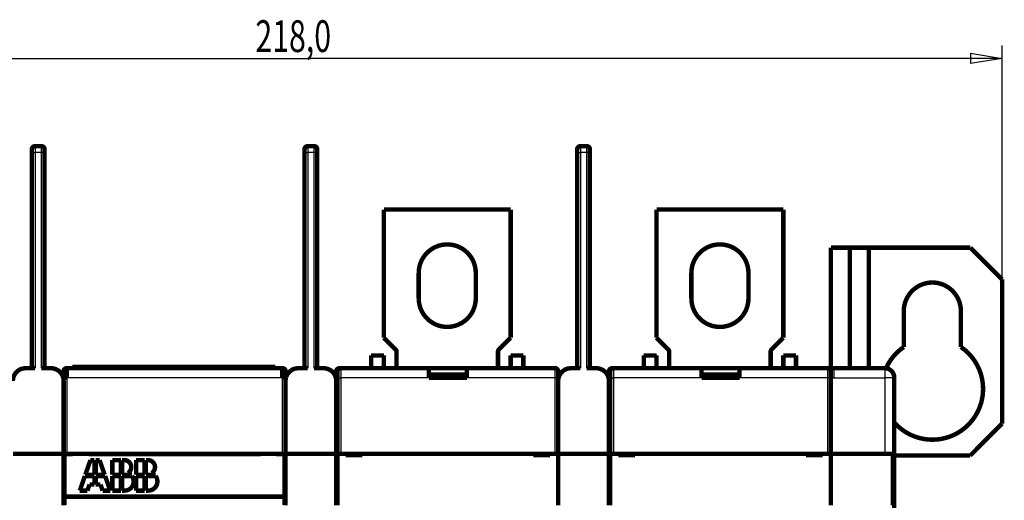
# Model space of a CAD drawing. Extents: x 18 to 822, y 16 to 569.
# Drawn here: x 570 to 725, y 233 to 309 of the extents above; entities that cross this region are included whole.
import ezdxf

# ---------------------------------------------------------------- set-up
doc = ezdxf.new("R2010")
doc.units = 0
doc.layers.get('0').update_dxf_attribs({"linetype": 'CONTINUOUS'})
doc.layers.add('2', color=7, linetype='CONTINUOUS')
doc.styles.get("Standard").update_dxf_attribs({"font": 'monotxt.shx'})
doc.dimstyles.new('DSTYLE1', dxfattribs={"dimtxt": 5, "dimasz": 5, "dimexe": 2, "dimexo": 0, "dimgap": 1, "dimtad": 1, "dimrnd": 0.1, "dimzin": 3, "dimcen": 0.09, "dimazin": 3, "dimtp": 1, "dimtm": 1, "dimtfac": 1, "dimtofl": 0, "dimtmove": 0, "dimatfit": 3})

# ---------------------------------------------------------------- blocks, each defined once
blk = doc.blocks.new('_AH1')
at = {"color": 0, "linetype": 'CONTINUOUS'}
for p, q in [((-1, 0.166667), (0, 0)), ((-1, 0.166667), (-1, -0.166667)), ((0, 0), (-1, -0.166667)), ((0, 0), (-1, 0))]:
    blk.add_line(p, q, dxfattribs=at)
blk = doc.blocks.new('*D7123')
at = {"layer": '2', "color": 1, "linetype": 'CONTINUOUS'}
for p, q in [((506.81448, 267.79119), (506.81448, 304.62976)), ((724.81761, 267.79809), (724.81761, 304.62976)), ((506.81448, 302.62976), (615.81605, 302.62976)), ((724.81761, 302.62976), (615.81605, 302.62976))]:
    blk.add_line(p, q, dxfattribs=at)
at = {"layer": '2', "color": 1, "xscale": 5, "yscale": 5, "zscale": 5}
for p, rotation in [((506.81448, 302.62976), 180), ((724.81761, 302.62976), 2.2e-08)]:
    blk.add_blockref('_AH1', p, dxfattribs=dict(at, rotation=rotation))
at = {"layer": '2', "color": 1, "linetype": 'CONTINUOUS', "width": 0.7}
blk.add_text('218,0', height=5, rotation=0, dxfattribs=at).set_placement((607.06605, 303.63076))

msp = doc.modelspace()

# ---------------------------------------------------------------- linework, layer by layer
at = {"layer": '2', "color": 3, "linetype": 'CONTINUOUS'}
for p, q in [((571.8176, 287.79119), (572.3176, 287.79119)), ((572.3176, 288.7912), (572.3176, 287.79119)), ((573.3176, 287.79119), (572.3176, 287.79119)), ((572.3176, 287.79119), (572.3176, 253.79118)), ((573.3176, 287.79119), (573.3176, 288.7912)), ((573.3176, 253.79118), (573.3176, 287.79119)), ((573.8176, 287.79119), (573.3176, 287.79119)), ((614.81758, 287.79119), (615.31758, 287.79119)), ((615.31758, 288.7912), (615.31758, 287.79119)), ((616.31758, 287.79119), (615.31758, 287.79119)), ((615.31758, 287.79119), (615.31758, 253.79118)), ((616.31758, 287.79119), (616.31758, 288.7912)), ((616.31758, 253.79118), (616.31758, 287.79119)), ((616.81758, 287.79119), (616.31758, 287.79119)), ((657.81761, 287.79119), (658.31761, 287.79119)), ((658.31761, 288.7912), (658.31761, 287.79119)), ((659.31762, 287.79119), (658.31761, 287.79119)), ((658.31761, 287.79119), (658.31761, 253.79118)), ((659.31762, 287.79119), (659.31762, 288.7912)), ((659.31762, 253.79118), (659.31762, 287.79119)), ((659.81762, 287.79119), (659.31762, 287.79119)), ((576.31474, 253.10685), (576.31475, 253.12868)), ((612.31472, 253.12868), (612.31474, 253.1073)), ((619.31474, 253.10685), (619.31473, 253.12868)), ((620.51763, 253.80172), (620.51763, 252.30172)), ((654.31761, 252.30172), (654.31761, 253.80172)), ((655.31475, 253.12868), (655.31474, 253.1073)), ((662.31474, 253.10685), (662.31471, 253.12868)), ((663.51761, 253.80172), (663.51761, 252.30172)), ((697.31764, 252.30172), (697.31764, 253.80172)), ((706.31512, 253.80238), (706.31515, 252.30235)), ((611.3145, 252.30172), (577.31448, 252.30172)), ((577.31448, 252.30172), (577.31448, 240.30169)), ((611.3145, 240.30169), (611.3145, 252.30172)), ((620.01763, 252.30172), (620.51763, 252.30172)), ((620.51763, 252.30172), (620.51763, 240.30169)), ((634.41761, 252.3017), (620.51763, 252.30172)), ((654.31761, 252.30172), (640.4176, 252.30172)), ((654.81761, 252.30172), (654.31761, 252.30172)), ((654.31761, 240.30169), (654.31761, 252.30172)), ((654.82375, 252.29946), (654.82068, 252.29946)), ((663.01761, 252.30172), (663.51761, 252.30172)), ((663.51761, 252.30172), (663.51761, 240.30169)), ((677.41762, 252.30172), (663.51761, 252.30172)), ((697.31764, 252.30172), (683.41763, 252.30172)), ((697.81506, 252.3017), (697.31764, 252.30172)), ((697.31764, 240.30169), (697.31764, 252.30172)), ((697.81506, 252.30221), (698.31484, 252.30221)), ((698.31484, 252.30221), (706.31513, 252.30237)), ((706.31513, 252.30237), (706.31535, 240.3024)), ((707.81515, 252.3024), (706.31515, 252.30235))]:
    msp.add_line(p, q, dxfattribs=at)
at = {"layer": '2', "color": 40, "linetype": 'CONTINUOUS', "const_width": 0.7}
for points in [[(572.3176, 288.79119, 0.41421356), (571.8176, 288.29119)], [(571.86163, 288.50452), (571.86176, 288.50443, -0.00176877), (571.8619, 288.50433, -0.001920035), (571.86203, 288.50424, -0.002048004), (571.86215, 288.50415, -0.00212037), (571.86227, 288.50406, -0.002222191), (571.86238, 288.50397, -0.002328079), (571.86249, 288.50389, -0.002450306), (571.86259, 288.50381, -0.002556261), (571.86269, 288.50373, -0.002684679), (571.86278, 288.50365, -0.002799298), (571.86287, 288.50357, -0.002936675), (571.86295, 288.5035, -0.003055022), (571.86303, 288.50342, -0.003197768), (571.86311, 288.50335, -0.003317333), (571.86318, 288.50329, -0.003461954), (571.86325, 288.50322, -0.00357753), (571.86331, 288.50315, -0.00371817), (571.86338, 288.50309, -0.003822741), (571.86343, 288.50303, -0.003951749), (571.86349, 288.50296, -0.004036674), (571.86354, 288.5029, -0.004143267), (571.86359, 288.50284, -0.004195507), (571.86364, 288.50279, -0.004270114), (571.86368, 288.50273, -0.004283584), (571.86373, 288.50267, -0.004303753), (571.86377, 288.50262, -0.004242317), (571.8638, 288.50257, -0.004227413), (571.86384, 288.50251, -0.00415464), (571.86387, 288.50246, -0.0039845), (571.86391, 288.50241, -0.003659149), (571.86394, 288.50236, -0.003676593), (571.86397, 288.50231, -0.003741944), (571.864, 288.50226, -0.002930397), (571.86402, 288.50221, -0.001741336), (571.86405, 288.50217, -0.002932942), (571.86408, 288.50211, -0.003275232), (571.86412, 288.50203, -0.001517365), (571.86418, 288.50192, -0.000921279)], [(573.31791, 288.80046, 0.001588162), (573.31474, 288.80047)], [(573.8176, 288.29119, 0.41421356), (573.3176, 288.79119)], [(615.3176, 288.79119, 0.41421356), (614.8176, 288.29119)], [(614.86166, 288.50452), (614.8618, 288.50443, -0.001760629), (614.86193, 288.50433, -0.001910309), (614.86205, 288.50424, -0.002036566), (614.86217, 288.50415, -0.002107422), (614.86229, 288.50406, -0.002207372), (614.8624, 288.50397, -0.002311242), (614.8625, 288.50389, -0.002431081), (614.86261, 288.50381, -0.002534637), (614.8627, 288.50373, -0.002660185), (614.86279, 288.50365, -0.002771903), (614.86288, 288.50357, -0.002905832), (614.86296, 288.5035, -0.003020762), (614.86304, 288.50342, -0.003159458), (614.86312, 288.50335, -0.003275078), (614.86319, 288.50329, -0.00341505), (614.86326, 288.50322, -0.003526208), (614.86332, 288.50315, -0.00366168), (614.86338, 288.50309, -0.003761501), (614.86344, 288.50303, -0.003884999), (614.86349, 288.50296, -0.003965088), (614.86355, 288.5029, -0.004066152), (614.8636, 288.50284, -0.004113898), (614.86364, 288.50279, -0.004183364), (614.86369, 288.50273, -0.004193069), (614.86373, 288.50267, -0.004209255), (614.86377, 288.50262, -0.004145925), (614.86381, 288.50257, -0.004128139), (614.86384, 288.50251, -0.004054167), (614.86388, 288.50246, -0.003885423), (614.86391, 288.50241, -0.003566005), (614.86394, 288.50236, -0.003580929), (614.86397, 288.50231, -0.003642556), (614.864, 288.50226, -0.002851134), (614.86403, 288.50221, -0.001693756), (614.86405, 288.50217, -0.002851851), (614.86408, 288.50211, -0.003183114), (614.86412, 288.50203, -0.001474232), (614.86418, 288.50192, -0.000894984)], [(616.31791, 288.80046, 0.001588161), (616.31474, 288.80047)], [(616.8176, 288.29119, 0.41421356), (616.3176, 288.79119)], [(658.3176, 288.79119, 0.41421356), (657.8176, 288.29119)], [(657.86164, 288.50452), (657.86178, 288.50443, -0.001765566), (657.86191, 288.50433, -0.001916193), (657.86204, 288.50424, -0.00204347), (657.86216, 288.50415, -0.002115222), (657.86228, 288.50406, -0.002216283), (657.86239, 288.50397, -0.002321351), (657.86249, 288.50389, -0.002442607), (657.86259, 288.50381, -0.002547585), (657.86269, 288.50373, -0.002674833), (657.86278, 288.50365, -0.002788268), (657.86287, 288.50357, -0.002924237), (657.86296, 288.5035, -0.003041187), (657.86304, 288.50342, -0.003182276), (657.86311, 288.50335, -0.003300224), (657.86318, 288.50329, -0.003442939), (657.86325, 288.50322, -0.003556701), (657.86332, 288.50315, -0.003695218), (657.86338, 288.50309, -0.003797834), (657.86344, 288.50303, -0.003924574), (657.86349, 288.50296, -0.004007503), (657.86354, 288.5029, -0.004111816), (657.86359, 288.50284, -0.004162195), (657.86364, 288.50279, -0.004234675), (657.86368, 288.50273, -0.00424658), (657.86373, 288.50267, -0.004265093), (657.86377, 288.50262, -0.004202857), (657.8638, 288.50257, -0.004186749), (657.86384, 288.50251, -0.004113462), (657.86387, 288.50246, -0.003943873), (657.86391, 288.50241, -0.003620939), (657.86394, 288.50236, -0.003637333), (657.86397, 288.50231, -0.003701141), (657.864, 288.50226, -0.002897845), (657.86403, 288.50221, -0.001721792), (657.86405, 288.50217, -0.002899627), (657.86408, 288.50211, -0.003237376), (657.86412, 288.50203, -0.001499637), (657.86418, 288.50192, -0.00091047)], [(659.31791, 288.80046, 0.001588162), (659.31474, 288.80047)], [(659.8176, 288.29119, 0.41421356), (659.3176, 288.79119)], [(571.81459, 288.29123, 0.003518502), (571.81454, 288.2842)], [(614.81459, 288.29123, 0.003518502), (614.81454, 288.2842)], [(657.81459, 288.29123, 0.003518502), (657.81454, 288.2842)], [(641.81761, 268.8017, 1), (632.81761, 268.8017)], [(684.81761, 268.8017, 1), (675.81761, 268.8017)], [(632.82068, 268.8017, 0.000061966), (632.82068, 268.80058)], [(632.82374, 268.80058, 0.000061966), (632.82374, 268.79947)], [(675.82068, 268.8017, 0.000061966), (675.82068, 268.80058)], [(675.82374, 268.80058, 0.000061966), (675.82374, 268.79947)], [(718.31775, 262.79811, 1), (709.31775, 262.79811)], [(632.81761, 264.8017, 1), (641.81761, 264.8017)], [(675.81761, 264.8017, 1), (684.81761, 264.8017)], [(629.31761, 256.39459, 0.19891237), (629.17117, 256.74815)], [(645.46406, 256.74815, 0.19891237), (645.31761, 256.39459)], [(645.32068, 256.39459, 0.000554679), (645.32068, 256.39348)], [(645.32374, 256.39347, 0.000554679), (645.32374, 256.39236)], [(672.31761, 256.39459, 0.19891237), (672.17117, 256.74815)], [(688.46406, 256.74815, 0.19891237), (688.31761, 256.39459)], [(688.32068, 256.39459, 0.000554679), (688.32068, 256.39348)], [(688.32374, 256.39347, 0.000554679), (688.32374, 256.39236)], [(709.31775, 257.13591, 0.13899128), (706.51877, 253.78849)], [(707.81771, 245.23934, 1.1348905), (718.31775, 257.14286)], [(570.8176, 253.79119, 0.41421356), (568.8176, 251.79119)], [(576.8176, 251.79119, 0.41421356), (574.8176, 253.79119)], [(576.81448, 253.22409), (576.81401, 253.22622, -0.000248455), (576.81355, 253.22832, -0.000258611), (576.81309, 253.23039, -0.000263241), (576.81265, 253.23243, -0.00026064), (576.81221, 253.23444, -0.000256979), (576.81178, 253.23642, -0.000248428), (576.81136, 253.23837, -0.000245522), (576.81095, 253.24029, -0.000245196), (576.81055, 253.24218, -0.000245554), (576.81016, 253.24404, -0.000243924), (576.80977, 253.24587, -0.000243875), (576.80939, 253.24766, -0.0002426), (576.80902, 253.24943, -0.000242729), (576.80866, 253.25117, -0.000241375), (576.80831, 253.25287, -0.000241535), (576.80797, 253.25454, -0.000240219), (576.80763, 253.25618, -0.000240458), (576.8073, 253.25779, -0.000239154), (576.80698, 253.25937, -0.000239469), (576.80667, 253.26091, -0.000238189), (576.80637, 253.26243, -0.000238594), (576.80607, 253.26391, -0.000237341), (576.80578, 253.26536, -0.000237849), (576.8055, 253.26677, -0.000236632), (576.80523, 253.26816, -0.000237259), (576.80496, 253.26951, -0.000236087), (576.80471, 253.27083, -0.000236853), (576.80446, 253.27211, -0.000235741), (576.80422, 253.27336, -0.000236672), (576.80398, 253.27458, -0.000235637), (576.80376, 253.27577, -0.000236767), (576.80354, 253.27692, -0.000235834), (576.80333, 253.27804, -0.000237206), (576.80312, 253.27912, -0.000236409), (576.80293, 253.28017, -0.000238084), (576.80274, 253.28119, -0.000237472), (576.80256, 253.28217, -0.000239528), (576.80238, 253.28312, -0.000239168), (576.80221, 253.28403, -0.000241722), (576.80205, 253.28491, -0.000241734), (576.8019, 253.28575, -0.000244927), (576.80176, 253.28656, -0.0002454), (576.80162, 253.28733, -0.000249558), (576.80149, 253.28807, -0.000250992), (576.80136, 253.28877, -0.000256152), (576.80125, 253.28944, -0.000257918), (576.80114, 253.29007, -0.000266009), (576.80103, 253.29066, -0.000272846), (576.80094, 253.29122, -0.000279597), (576.80085, 253.29175, -0.000276548), (576.80076, 253.29223, -0.000304942), (576.80069, 253.29269, -0.00035764), (576.80062, 253.2931, -0.000328272), (576.80055, 253.29348, -0.000192981), (576.8005, 253.2938, -0.000450657), (576.80045, 253.29412, -0.000948755), (576.80039, 253.29452, -0.000737369), (576.80032, 253.29497, -0.000532651)], [(576.81442, 253.30166), (576.81461, 253.30605, -0.000590472), (576.8148, 253.31032, -0.000623393), (576.815, 253.31447, -0.00066024), (576.8152, 253.31851, -0.00069622), (576.81541, 253.32243, -0.000735635), (576.81563, 253.32624, -0.000775247), (576.81585, 253.32994, -0.00081863), (576.81607, 253.33354, -0.000861174), (576.81631, 253.33704, -0.000907903), (576.81654, 253.34044, -0.000953584), (576.81679, 253.34374, -0.001003711), (576.81704, 253.34695, -0.001052072), (576.8173, 253.35007, -0.001105143), (576.81756, 253.3531, -0.001155699), (576.81784, 253.35605, -0.001211129), (576.81811, 253.35892, -0.001263076), (576.8184, 253.36171, -0.001319907), (576.81869, 253.36443, -0.00137204), (576.81899, 253.36708, -0.0014291), (576.8193, 253.36965, -0.001480218), (576.81962, 253.37216, -0.001535442), (576.81994, 253.37461, -0.001582527), (576.82027, 253.377, -0.001635366), (576.82061, 253.37933, -0.001680352), (576.82096, 253.38161, -0.001722697), (576.82131, 253.38384, -0.001747849), (576.82167, 253.38602, -0.001797848), (576.82205, 253.38815, -0.001853664), (576.82243, 253.39025, -0.001834194), (576.82282, 253.3923, -0.001737848), (576.82321, 253.3943, -0.001903561), (576.82362, 253.3963, -0.002221641), (576.82405, 253.39831, -0.001734885), (576.82446, 253.40018, -0.00071563), (576.82484, 253.40186, -0.002312997), (576.82534, 253.40397, -0.003794869), (576.82615, 253.40717, -0.001877437), (576.82722, 253.41135, -0.001024241)], [(577.31448, 252.30172), (577.30627, 252.30214, -0.023719689), (577.29798, 252.30333, -0.023006871), (577.2896, 252.30534, -0.021566138), (577.28114, 252.30811, -0.019685697), (577.27259, 252.31166, -0.01790586), (577.26398, 252.31593, -0.016283), (577.2553, 252.32095, -0.014727656), (577.24655, 252.32668, -0.01330902), (577.23775, 252.33311, -0.012018058), (577.22889, 252.34022, -0.010882201), (577.21998, 252.34802, -0.009859815), (577.21104, 252.35645, -0.008965281), (577.20205, 252.36554, -0.00816576), (577.19302, 252.37525, -0.00746735), (577.18397, 252.38558, -0.00684356), (577.17489, 252.39649, -0.006296767), (577.1658, 252.40799, -0.005807743), (577.15668, 252.42006, -0.005376878), (577.14756, 252.43268, -0.00499058), (577.13843, 252.44583, -0.004648197), (577.1293, 252.45951, -0.004340389), (577.12018, 252.47369, -0.004065934), (577.11106, 252.48838, -0.003818547), (577.10196, 252.50352, -0.003596714), (577.09288, 252.51915, -0.003396312), (577.08382, 252.53521, -0.003215703), (577.07478, 252.55171, -0.003052239), (577.06578, 252.56862, -0.002904275), (577.05682, 252.58594, -0.002770258), (577.0479, 252.60364, -0.002648597), (577.03903, 252.62172, -0.002538173), (577.0302, 252.64015, -0.002437542), (577.02144, 252.65894, -0.002346882), (577.01274, 252.67804, -0.00226479), (577.0041, 252.69746, -0.002188783), (576.99553, 252.71718, -0.002118029), (576.98705, 252.73718, -0.002060172), (576.97864, 252.75745, -0.002013147), (576.97032, 252.77796, -0.001945773), (576.96218, 252.79848, -0.001899501), (576.9543, 252.81883, -0.001881041), (576.94666, 252.83897, -0.001816049), (576.93926, 252.8589, -0.001770169), (576.9321, 252.87863, -0.001724045), (576.92518, 252.89811, -0.001690519), (576.91849, 252.91733, -0.001641766), (576.91204, 252.93628, -0.001608617), (576.90581, 252.95495, -0.001564792), (576.89982, 252.97331, -0.001535678), (576.89405, 252.99135, -0.001494014), (576.88851, 253.00905, -0.00146766), (576.88319, 253.0264, -0.001428827), (576.87809, 253.04336, -0.001405547), (576.8732, 253.05995, -0.0013692), (576.86854, 253.07613, -0.001348915), (576.86408, 253.09189, -0.00131509), (576.85983, 253.10721, -0.001297964), (576.85579, 253.12208, -0.001266717), (576.85196, 253.13647, -0.001252987), (576.84834, 253.15039, -0.001224428), (576.84491, 253.16379, -0.001214702), (576.84168, 253.17667, -0.001189667), (576.83866, 253.18901, -0.0011843), (576.83582, 253.20081, -0.001161758), (576.83318, 253.21203, -0.001164527), (576.83073, 253.22266, -0.001154551), (576.82846, 253.23269, -0.001157708), (576.82639, 253.2421, -0.001123396), (576.82449, 253.25087, -0.001105194), (576.82277, 253.259, -0.001042376), (576.82123, 253.26645, -0.001034049), (576.81984, 253.27326, -0.001011558), (576.81862, 253.27939, -0.000970351), (576.81758, 253.28476, -0.000866999), (576.81671, 253.28928, -0.000922154), (576.81594, 253.2934, -0.000775796), (576.81517, 253.29755, -0.000648225), (576.81442, 253.30166, -0.00082411)], [(577.31448, 253.8017, 0.41421356), (576.81448, 253.3017)], [(576.8865, 253.56039), (576.88511, 253.55814, 0.001843756), (576.88374, 253.55587, 0.001847839), (576.88238, 253.55359, 0.001832341), (576.88103, 253.55129, 0.001793544), (576.8797, 253.54898, 0.001761183), (576.87837, 253.54665, 0.001730241), (576.87707, 253.54431, 0.001699057), (576.87577, 253.54195, 0.001662971), (576.87448, 253.53958, 0.001628637), (576.87321, 253.53719, 0.001591233), (576.87195, 253.53478, 0.001555296), (576.87069, 253.53235, 0.001515994), (576.86944, 253.52991, 0.001478478), (576.86821, 253.52744, 0.001437853), (576.86698, 253.52496, 0.001399171), (576.86576, 253.52245, 0.001357484), (576.86454, 253.51993, 0.001317953), (576.86333, 253.51739, 0.001275577), (576.86213, 253.51482, 0.001235464), (576.86093, 253.51223, 0.001192548), (576.85974, 253.50962, 0.001152344), (576.85855, 253.50699, 0.001109752), (576.85736, 253.50433, 0.001068967), (576.85618, 253.50165, 0.001024741), (576.855, 253.49895, 0.000986562), (576.85382, 253.49622, 0.000949478), (576.85264, 253.49347, 0.000902831), (576.85147, 253.49069, 0.000840252), (576.85029, 253.48788, 0.000921356), (576.84912, 253.48505, 0.001162389), (576.84794, 253.48217, 0.001382105), (576.84677, 253.47926, 0.00164238), (576.8456, 253.47629, 0.001847375), (576.84444, 253.47326, 0.00206474), (576.84328, 253.47017, 0.002211792), (576.84213, 253.467, 0.002357295), (576.84099, 253.46376, 0.002506864), (576.83985, 253.46043, 0.0027099), (576.83872, 253.457, 0.002668652), (576.83761, 253.45349, 0.002508726), (576.83651, 253.44991, 0.002905949), (576.83541, 253.44613, 0.003631013), (576.8343, 253.44212, 0.002586815), (576.83327, 253.43829, 0.00058611), (576.83234, 253.43477, 0.003949052), (576.83118, 253.42991, 0.006603046), (576.82945, 253.42199, 0.0029264), (576.82722, 253.41135, 0.001449386)], [(576.87646, 253.55924), (576.87752, 253.56093, -0.001011466), (576.87859, 253.56261, -0.001006363), (576.87968, 253.5643, -0.001005062), (576.88076, 253.56598, -0.001008327), (576.88186, 253.56767, -0.00100978), (576.88297, 253.56935, -0.001010888), (576.88408, 253.57102, -0.001011605), (576.88521, 253.5727, -0.001013223), (576.88634, 253.57437, -0.001014088), (576.88748, 253.57605, -0.001015539), (576.88863, 253.57772, -0.001016325), (576.88979, 253.57939, -0.001017779), (576.89096, 253.58105, -0.001018543), (576.89213, 253.58272, -0.001019956), (576.89332, 253.58438, -0.001020682), (576.89451, 253.58604, -0.001022062), (576.89571, 253.5877, -0.001022753), (576.89692, 253.58936, -0.001024098), (576.89814, 253.59101, -0.001024752), (576.89937, 253.59266, -0.001026061), (576.90061, 253.59431, -0.001026676), (576.90186, 253.59596, -0.001027948), (576.90311, 253.5976, -0.001028524), (576.90438, 253.59924, -0.001029757), (576.90565, 253.60088, -0.001030293), (576.90693, 253.60252, -0.001031486), (576.90822, 253.60416, -0.001031981), (576.90953, 253.60579, -0.001033135), (576.91084, 253.60742, -0.001033587), (576.91215, 253.60905, -0.001034698), (576.91348, 253.61067, -0.001035109), (576.91482, 253.61229, -0.001036182), (576.91617, 253.61391, -0.001036542), (576.91752, 253.61553, -0.001037554), (576.91889, 253.61714, -0.001037893), (576.92026, 253.61875, -0.001038932), (576.92164, 253.62036, -0.001039132), (576.92304, 253.62197, -0.001039848), (576.92444, 253.62357, -0.001040367), (576.92585, 253.62517, -0.001042118), (576.92727, 253.62677, -0.001041167), (576.9287, 253.62836, -0.001038663), (576.93014, 253.62995, -0.001043202), (576.93159, 253.63154, -0.001057021), (576.93304, 253.63312, -0.001039966), (576.93451, 253.6347, -0.000990052), (576.93599, 253.63628, -0.001056775), (576.93747, 253.63786, -0.001254312), (576.93897, 253.63943, -0.001787474), (576.94048, 253.64098, -0.002832839), (576.94201, 253.6425, -0.005842249), (576.94362, 253.644, -0.010874795), (576.94536, 253.64548, -0.008184528), (576.94701, 253.64684, 0.00029481), (576.94854, 253.64806, -0.017200456), (576.95077, 253.64945, -0.034074145), (576.95462, 253.65134, -0.015295464), (576.9599, 253.65366, -0.007353149)], [(577.35182, 253.80695, 0.018835932), (577.31419, 253.80554)], [(611.30269, 253.80172), (611.30269, 253.80199, -0.000086192), (611.3027, 253.80224, -0.000092307), (611.3027, 253.80249, -0.000099341), (611.3027, 253.80273, -0.000106813), (611.3027, 253.80297, -0.000115559), (611.3027, 253.80319, -0.000125014), (611.3027, 253.8034, -0.000136155), (611.3027, 253.8036, -0.000148291), (611.3027, 253.8038, -0.000162775), (611.30271, 253.80398, -0.000178778), (611.30271, 253.80416, -0.000198037), (611.30271, 253.80433, -0.000219517), (611.30271, 253.80448, -0.000246171), (611.30271, 253.80463, -0.000276909), (611.30271, 253.80477, -0.000314077), (611.30272, 253.8049, -0.000355794), (611.30272, 253.80503, -0.000415262), (611.30272, 253.80514, -0.000493952), (611.30272, 253.80524, -0.000571222), (611.30272, 253.80534, -0.000633638), (611.30273, 253.80542, -0.000849738), (611.30273, 253.8055, -0.001297755), (611.30273, 253.80556, -0.001327891), (611.30273, 253.80562, -0.000544509), (611.30274, 253.80567, -0.002662079), (611.30274, 253.80571, -0.010092212), (611.30274, 253.80575, -0.01439702), (611.30275, 253.80578, -0.016651869)], [(611.81448, 253.3017, 0.41421356), (611.31448, 253.8017)], [(611.8145, 253.30172), (611.81443, 253.30129, -0.009021292), (611.81421, 253.30007, -0.000533116), (611.81384, 253.29803, -0.000480893), (611.81333, 253.29522, -0.000897647), (611.81266, 253.29162, -0.000931061), (611.81184, 253.28728, -0.0009395), (611.81085, 253.28218, -0.000926317), (611.8097, 253.27637, -0.000975471), (611.80838, 253.26984, -0.000977148), (611.80689, 253.26263, -0.001012434), (611.80523, 253.25472, -0.001015576), (611.8034, 253.24617, -0.001050491), (611.80137, 253.23695, -0.001057033), (611.79917, 253.22711, -0.0010905), (611.79678, 253.21663, -0.001099427), (611.79421, 253.20557, -0.001132612), (611.79143, 253.1939, -0.001143784), (611.78847, 253.18168, -0.001177039), (611.78529, 253.16888, -0.001190261), (611.78192, 253.15556, -0.001223943), (611.77834, 253.14169, -0.001239132), (611.77456, 253.12732, -0.001273498), (611.77055, 253.11245, -0.00129061), (611.76634, 253.0971, -0.001325886), (611.7619, 253.08128, -0.001344912), (611.75724, 253.06502, -0.001381283), (611.75235, 253.04831, -0.001402259), (611.74724, 253.03118, -0.001439933), (611.74189, 253.01365, -0.00146286), (611.7363, 252.99573, -0.001501933), (611.73048, 252.97743, -0.001526997), (611.72441, 252.95878, -0.001567801), (611.7181, 252.93977, -0.001594774), (611.71154, 252.92044, -0.001637333), (611.70472, 252.9008, -0.001666833), (611.69765, 252.88085, -0.00170991), (611.69032, 252.86062, -0.00174256), (611.68273, 252.84013, -0.001799415), (611.6749, 252.81946, -0.00182709), (611.6669, 252.79881, -0.001885372), (611.6588, 252.77836, -0.001948206), (611.6506, 252.75814, -0.001971857), (611.6423, 252.73812, -0.00200617), (611.6339, 252.71833, -0.002062092), (611.62542, 252.69879, -0.002120779), (611.61685, 252.67951, -0.002181594), (611.6082, 252.66051, -0.002249974), (611.59948, 252.64181, -0.002328673), (611.59069, 252.62343, -0.002414788), (611.58184, 252.60538, -0.002510554), (611.57294, 252.58769, -0.002615976), (611.56398, 252.57035, -0.002733808), (611.55498, 252.5534, -0.002863492), (611.54594, 252.53685, -0.003008002), (611.53687, 252.52073, -0.003167653), (611.52777, 252.50503, -0.0033457), (611.51864, 252.48979, -0.003543101), (611.5095, 252.475, -0.003763299), (611.50035, 252.46072, -0.004009358), (611.49119, 252.44693, -0.004284978), (611.48203, 252.43366, -0.004592506), (611.47288, 252.42093, -0.004935296), (611.46374, 252.40875, -0.005329953), (611.45462, 252.39714, -0.005781204), (611.44551, 252.38612, -0.006265314), (611.43644, 252.3757, -0.006781037), (611.4274, 252.36591, -0.00748679), (611.4184, 252.35675, -0.008395759), (611.40942, 252.34825, -0.008962721), (611.40052, 252.3404, -0.009131471), (611.39172, 252.33325, -0.011186386), (611.38284, 252.32677, -0.015092649), (611.37381, 252.32099, -0.012651055), (611.36537, 252.31597, -0.004117434), (611.35776, 252.31178, -0.02045418), (611.34814, 252.30812, -0.042611423), (611.33352, 252.30476, -0.023434136), (611.3145, 252.30172, -0.01283069)], [(611.83343, 253.29621, 0.37423092), (611.40258, 253.79157)], [(611.8145, 253.31045), (611.81463, 253.31768, 0.010766901), (611.81442, 253.3254, 0.011611278), (611.81385, 253.33372, 0.008298914), (611.81308, 253.34213, 0.002870163), (611.81229, 253.35018, 0.001246124), (611.81148, 253.35791, 0.002490151), (611.8106, 253.36543, 0.002959781), (611.80967, 253.37273, 0.002736476), (611.80868, 253.3798, 0.002732722), (611.80765, 253.38664, 0.002874982), (611.80657, 253.39327, 0.002983822), (611.80544, 253.3997, 0.003031532), (611.80427, 253.40592, 0.003108505), (611.80305, 253.41195, 0.00316986), (611.8018, 253.41779, 0.003245119), (611.8005, 253.42345, 0.003289699), (611.79917, 253.42893, 0.003351502), (611.79781, 253.43425, 0.003381215), (611.7964, 253.43941, 0.003426706), (611.79497, 253.44442, 0.003435407), (611.7935, 253.44927, 0.003459315), (611.79201, 253.45399, 0.003442387), (611.79049, 253.45857, 0.003439805), (611.78894, 253.46302, 0.003392418), (611.78737, 253.46736, 0.00335869), (611.78577, 253.47158, 0.003276681), (611.78416, 253.47569, 0.003207912), (611.78252, 253.4797, 0.003088087), (611.78087, 253.48361, 0.00298171), (611.7792, 253.48744, 0.002822493), (611.77752, 253.49119, 0.002677369), (611.77583, 253.49486, 0.002478764), (611.77412, 253.49847, 0.002296244), (611.7724, 253.50201, 0.002060266), (611.77068, 253.5055, 0.001843181), (611.76895, 253.50894, 0.001577719), (611.76722, 253.51234, 0.001328268), (611.76548, 253.51571, 0.001017179), (611.76374, 253.51905, 0.000766865), (611.76201, 253.52236, 0.000527175), (611.76029, 253.52564, 0.000151745), (611.75855, 253.52896, -0.000455534), (611.75677, 253.53236, -0.00036356), (611.75511, 253.53555, 0.000386567), (611.7536, 253.53844, -0.001499081), (611.7517, 253.5422, -0.003835709), (611.74881, 253.54808, -0.001916914), (611.74505, 253.55584, -0.000939804)], [(613.8176, 253.79119, 0.41421356), (611.8176, 251.79119)], [(617.81762, 253.80047, 0.000359745), (617.81474, 253.80047)], [(619.8176, 251.79119, 0.41421356), (617.8176, 253.79119)], [(620.31988, 253.79125, 0.4142137), (619.81988, 253.29125)], [(620.51761, 253.8017, 0.41421356), (620.01761, 253.3017)], [(654.81761, 253.3017, 0.41421356), (654.31761, 253.8017)], [(656.8176, 253.79119, 0.41421356), (654.8176, 251.79119)], [(654.81822, 253.29125, 0.005228438), (654.81811, 253.30171)], [(660.81762, 253.80047, 0.000359745), (660.81474, 253.80047)], [(662.8176, 251.79119, 0.41421356), (660.8176, 253.79119)], [(663.31988, 253.79125, 0.4142137), (662.81988, 253.29125)], [(663.51761, 253.8017, 0.41421356), (663.01761, 253.3017)], [(697.81501, 253.35266, 0.38461753), (697.31761, 253.8017)], [(707.81515, 252.3024, 0.41421356), (706.31512, 253.80238)], [(611.83981, 252.39619), (611.83974, 252.3959, 0.14571538), (611.83968, 252.395, 0.012436365), (611.83961, 252.39348, 0.004300546), (611.83954, 252.39134, 0.002257956), (611.83948, 252.38854, 0.001351185), (611.83941, 252.38509, 0.000911351), (611.83934, 252.38094, 0.000647098), (611.83927, 252.37612, 0.000491197), (611.8392, 252.37059, 0.00038075), (611.83913, 252.36435, 0.000307593), (611.83906, 252.35739, 0.000251067), (611.83899, 252.34971, 0.000211099), (611.83892, 252.34128, 0.000178661), (611.83885, 252.33213, 0.000154826), (611.83878, 252.32222, 0.000133909), (611.83871, 252.31159, 0.000117591), (611.83864, 252.30021, 0.00010497), (611.83857, 252.28809, 0.000096037), (611.8385, 252.27519, 0.000083574), (611.83843, 252.26165, 0.000071152), (611.83837, 252.2475, 0.000071845), (611.8383, 252.23233, 0.000077914), (611.83823, 252.21597, 0.000053547), (611.83817, 252.2002, 0.000017357), (611.83811, 252.18559, 0.000069333), (611.83804, 252.16539, 0.000103918), (611.83793, 252.13247, 0.000045316), (611.83779, 252.08828, 0.000022762)], [(620.01761, 252.67348, 0.11323701), (619.81761, 251.8017)], [(663.01761, 252.67348, 0.11323701), (662.81761, 251.8017)], [(707.81635, 252.27991, 0.003749996), (707.81657, 252.3024)], [(586.95354, 237.28065, 0.77160144), (586.37381, 239.3017)], [(590.69754, 237.28065, 0.77160144), (590.11781, 239.3017)], [(587.40263, 236.9977, 0.092947246), (586.95354, 237.28065)], [(591.14663, 236.9977, 0.092947246), (590.69754, 237.28065)], [(586.42361, 234.5017, 0.61803399), (587.57561, 236.8057)], [(590.16761, 234.5017, 0.61803399), (591.31961, 236.8057)]]:
    msp.add_lwpolyline(points, format="xyb", dxfattribs=at)
for points in [[(572.31474, 288.80047), (572.3176, 288.80047)], [(572.3176, 288.79119), (573.3176, 288.79119)], [(615.31474, 288.80047), (615.3176, 288.80047)], [(615.3176, 288.79119), (616.3176, 288.79119)], [(658.31474, 288.80047), (658.3176, 288.80047)], [(658.3176, 288.79119), (659.3176, 288.79119)], [(571.81474, 288.29823), (571.81474, 288.30047)], [(571.8176, 287.79119), (571.8176, 288.29119)], [(571.8176, 253.79119), (571.8176, 287.79119)], [(573.8176, 288.29119), (573.8176, 287.79119)], [(573.8176, 287.79119), (573.8176, 253.79119)], [(614.81474, 288.29823), (614.81474, 288.30047)], [(614.8176, 287.79119), (614.8176, 288.29119)], [(614.8176, 253.79119), (614.8176, 287.79119)], [(616.8176, 288.29119), (616.8176, 287.79119)], [(616.8176, 287.79119), (616.8176, 253.79119)], [(657.81474, 288.29823), (657.81474, 288.30047)], [(657.8176, 287.79119), (657.8176, 288.29119)], [(657.8176, 253.79119), (657.8176, 287.79119)], [(659.8176, 288.29119), (659.8176, 287.79119)], [(659.8176, 287.79119), (659.8176, 253.79119)], [(627.31761, 258.6017), (627.31761, 278.8017)], [(627.31761, 278.8017), (647.31761, 278.8017)], [(647.31761, 278.8017), (647.31761, 258.6017)], [(647.31761, 278.80058), (647.32068, 278.80058)], [(647.32068, 278.79947), (647.32374, 278.79947)], [(670.31761, 258.6017), (670.31761, 278.8017)], [(670.31761, 278.8017), (690.31761, 278.8017)], [(690.31761, 278.8017), (690.31761, 258.6017)], [(690.31761, 278.80058), (690.32068, 278.80058)], [(690.32068, 278.79947), (690.32374, 278.79947)], [(700.81761, 272.79809), (697.81762, 272.79809)], [(697.81764, 253.81242), (697.81764, 272.79808)], [(703.8176, 272.79808), (700.81759, 272.79808)], [(700.81759, 272.79808), (700.81759, 253.81242)], [(703.81761, 253.80234), (703.8176, 272.79808)], [(703.81761, 272.79809), (719.81761, 272.79809)], [(719.81761, 272.79809), (724.81761, 267.79809)], [(632.81762, 264.8017), (632.81762, 268.8017)], [(641.81761, 268.8017), (641.81761, 264.8017)], [(675.81761, 264.8017), (675.81761, 268.8017)], [(684.81761, 268.8017), (684.81761, 264.8017)], [(724.81761, 267.79809), (724.81761, 245.04809)], [(632.82068, 264.80058), (632.82068, 264.8017)], [(632.82374, 264.79947), (632.82374, 264.80058)], [(675.82068, 264.80058), (675.82068, 264.8017)], [(675.82374, 264.79947), (675.82374, 264.80058)], [(709.31775, 262.79811), (709.31775, 257.13591)], [(718.31775, 257.14286), (718.31775, 262.79811)], [(627.31761, 258.6017), (629.17117, 256.74815)], [(645.46406, 256.74815), (647.31761, 258.6017)], [(647.3197, 258.59961), (647.32068, 258.60058)], [(647.32068, 258.6017), (647.32068, 258.60058)], [(647.32277, 258.59849), (647.32374, 258.59947)], [(647.32374, 258.60058), (647.32374, 258.59947)], [(670.31761, 258.6017), (672.17117, 256.74815)], [(688.46406, 256.74815), (690.31761, 258.6017)], [(690.3197, 258.59961), (690.32068, 258.60058)], [(690.32068, 258.6017), (690.32068, 258.60058)], [(690.32277, 258.59849), (690.32374, 258.59947)], [(690.32374, 258.60058), (690.32374, 258.59947)], [(629.31761, 256.39459), (629.31761, 253.8017)], [(645.31761, 253.8017), (645.31761, 256.39459)], [(672.31761, 256.39459), (672.31761, 253.8017)], [(688.31761, 253.8017), (688.31761, 256.39459)], [(627.31761, 255.8017), (625.31761, 255.8017)], [(625.31761, 255.8017), (625.31761, 253.8017)], [(627.31761, 253.8017), (627.31761, 255.8017)], [(627.32068, 255.80058), (627.31761, 255.80058)], [(627.32374, 255.79947), (627.32068, 255.79947)], [(647.31761, 255.8017), (649.31762, 255.8017)], [(647.31761, 253.8017), (647.31761, 255.8017)], [(649.31762, 253.8017), (649.31762, 255.8017)], [(649.32068, 255.80058), (649.31762, 255.80058)], [(649.32068, 255.79947), (649.32374, 255.79947)], [(670.31761, 255.8017), (668.31761, 255.8017)], [(668.31761, 255.8017), (668.31761, 253.8017)], [(670.31761, 253.8017), (670.31761, 255.8017)], [(670.32068, 255.80058), (670.31761, 255.80058)], [(670.32374, 255.79947), (670.32068, 255.79947)], [(690.31761, 255.8017), (692.31761, 255.8017)], [(690.31761, 253.8017), (690.31761, 255.8017)], [(692.31761, 253.8017), (692.31761, 255.8017)], [(692.32068, 255.80058), (692.31761, 255.80058)], [(692.32068, 255.79947), (692.32374, 255.79947)], [(570.81474, 253.80047), (570.8176, 253.80047)], [(570.8176, 253.79119), (572.3176, 253.79119)], [(571.81454, 253.79119), (571.81454, 253.79119)], [(573.3176, 253.79119), (574.8176, 253.79119)], [(576.80032, 253.29497), (576.80074, 252.05037)], [(576.81448, 251.90292), (576.81448, 253.3017)], [(577.31448, 253.80172), (577.31448, 252.30172)], [(577.31448, 253.8017), (611.31448, 253.8017)], [(610.18412, 254.0017), (578.18412, 254.0017)], [(578.18412, 253.8017), (578.18412, 254.0017)], [(610.18412, 253.8017), (610.18412, 254.0017)], [(611.31448, 253.80579), (611.32085, 253.80579)], [(611.3145, 252.30172), (611.3145, 253.80172)], [(611.81448, 253.3017), (611.81448, 251.79119)], [(611.85155, 253.29623), (611.85128, 252.39619)], [(613.81474, 253.80047), (613.8176, 253.80047)], [(613.8176, 253.79119), (615.3176, 253.79119)], [(614.81454, 253.79119), (614.81454, 253.79119)], [(616.3176, 253.79119), (617.8176, 253.79119)], [(619.81988, 251.89681), (619.81988, 253.29125)], [(620.01762, 252.3017), (620.01762, 253.3017)], [(620.41595, 253.79125), (620.31988, 253.79125)], [(620.51761, 253.8017), (634.41761, 253.8017)], [(634.41761, 253.8017), (640.41761, 253.8017)], [(634.41764, 252.30172), (634.41764, 253.80172)], [(637.31762, 252.7808), (634.51761, 252.7808)], [(634.51761, 252.3017), (634.51761, 252.78077)], [(637.31762, 252.30172), (637.31761, 252.78081)], [(640.11764, 252.7808), (637.31762, 252.7808)], [(640.11761, 252.78077), (640.11761, 252.3017)], [(640.41761, 253.8017), (654.31761, 253.8017)], [(640.41761, 253.8017), (640.41761, 252.3017)], [(654.81761, 253.3017), (654.81761, 252.3017)], [(656.81474, 253.80047), (656.8176, 253.80047)], [(656.8176, 253.79119), (658.3176, 253.79119)], [(657.81454, 253.79119), (657.81454, 253.79119)], [(659.3176, 253.79119), (660.8176, 253.79119)], [(662.81988, 251.89681), (662.81988, 253.29125)], [(663.01761, 252.3017), (663.01761, 253.3017)], [(663.41595, 253.79125), (663.31988, 253.79125)], [(663.51761, 253.8017), (677.41761, 253.8017)], [(677.41761, 253.8017), (683.41761, 253.8017)], [(677.41762, 252.30172), (677.41762, 253.80172)], [(680.3176, 252.7808), (677.51759, 252.7808)], [(677.51761, 252.3017), (677.51761, 252.78077)], [(680.3176, 252.30172), (680.31761, 252.78081)], [(683.11762, 252.7808), (680.3176, 252.7808)], [(683.11761, 252.78077), (683.11762, 252.30172)], [(683.41761, 253.8017), (697.31761, 253.8017)], [(683.41763, 253.80172), (683.41763, 252.30172)], [(698.31473, 253.80227), (697.81484, 253.80227)], [(697.81485, 253.80225), (697.81485, 253.80572)], [(697.81504, 252.30222), (697.81485, 253.80225)], [(697.81761, 253.80572), (697.81764, 253.81242)], [(706.31512, 253.80238), (698.31473, 253.80225)], [(700.81759, 253.81242), (700.81761, 253.80229)], [(706.31744, 253.80918), (706.31512, 253.80863)], [(706.31512, 253.80523), (706.31512, 253.80523), (706.31512, 253.80523), (706.31512, 253.80523), (706.31512, 253.80523), (706.31512, 253.80523), (706.31512, 253.80523), (706.31512, 253.80523), (706.31512, 253.80523), (706.31512, 253.80523), (706.31512, 253.80523), (706.31512, 253.80523), (706.31512, 253.80523), (706.31512, 253.80523), (706.31512, 253.80523), (706.31512, 253.80523), (706.31512, 253.80523), (706.31512, 253.80523), (706.31512, 253.80523)], [(576.8176, 251.79119), (576.8176, 240.29119)], [(611.8176, 240.29119), (611.8176, 251.79119)], [(611.85126, 252.39621), (611.81822, 252.39622)], [(619.8176, 251.79119), (619.8176, 240.29119)], [(619.81761, 251.79119), (619.81761, 251.8017)], [(620.01762, 240.3017), (620.01762, 252.3017)], [(640.41761, 252.3017), (634.41761, 252.3017)], [(654.8176, 240.29119), (654.8176, 251.79119)], [(654.81761, 252.3017), (654.81761, 251.79119)], [(654.82068, 252.30058), (654.81821, 252.30056)], [(654.81822, 252.3017), (654.81822, 252.3017)], [(662.8176, 251.79119), (662.8176, 240.29119)], [(662.81761, 251.79119), (662.81761, 251.8017)], [(663.01761, 240.3017), (663.01761, 252.3017)], [(683.41761, 252.3017), (677.41762, 252.3017)], [(697.81534, 240.30229), (697.81506, 252.30221)], [(707.81514, 252.30243), (707.81536, 224.82664)], [(707.81699, 252.3024), (707.81515, 252.3024)], [(620.01761, 247.8017), (619.81761, 247.8017)], [(663.01761, 247.80171), (662.81761, 247.8017)], [(611.8145, 245.5517), (611.81465, 245.5517), (611.81481, 245.5517), (611.81497, 245.5517), (611.81512, 245.5517), (611.81528, 245.5517), (611.81544, 245.5517), (611.81559, 245.5517), (611.81575, 245.5517), (611.81591, 245.5517), (611.81606, 245.5517), (611.81622, 245.5517), (611.81638, 245.5517), (611.81654, 245.5517), (611.81669, 245.5517), (611.81683, 245.5517), (611.817, 245.5517), (611.81727, 245.5517), (611.81763, 245.5517)], [(724.81761, 245.04809), (719.81761, 240.04809)], [(568.8176, 240.29119), (576.8176, 240.29119)], [(576.81448, 240.29119), (576.81448, 240.29119)], [(576.8176, 240.29119), (576.81761, 232.20171)], [(576.81761, 240.30169), (577.31448, 240.3017)], [(576.96761, 240.2517), (576.96761, 233.5517)], [(578.26761, 240.2517), (576.96761, 240.2517)], [(577.31448, 240.3017), (611.31448, 240.3017)], [(578.21448, 240.3017), (578.21446, 240.25168)], [(578.26761, 240.3017), (578.26761, 240.2517)], [(581.04761, 239.3017), (580.24121, 236.9977)], [(580.76761, 240.2517), (580.76761, 240.3017)], [(580.76761, 240.2517), (607.86761, 240.2517)], [(580.81449, 240.25168), (580.81448, 240.3017)], [(581.67161, 239.3017), (581.04761, 239.3017)], [(581.67161, 236.9977), (581.67161, 239.3017)], [(581.86361, 239.3017), (581.86361, 236.9977)], [(582.48761, 239.3017), (581.86361, 239.3017)], [(583.29401, 236.9977), (582.48761, 239.3017)], [(584.50361, 239.3017), (584.50361, 236.9977)], [(585.84761, 239.3017), (584.50361, 239.3017)], [(585.84761, 236.9977), (585.84761, 239.3017)], [(586.37381, 239.3017), (586.03961, 239.3017)], [(586.03961, 239.3017), (586.03961, 236.9977)], [(588.24761, 239.3017), (588.24761, 236.9977)], [(589.59161, 239.3017), (588.24761, 239.3017)], [(589.59161, 236.9977), (589.59161, 239.3017)], [(590.11781, 239.3017), (589.78361, 239.3017)], [(589.78361, 239.3017), (589.78361, 236.9977)], [(607.81448, 240.3017), (607.81449, 240.25168)], [(607.86761, 240.3017), (607.86761, 240.2517)], [(610.36761, 240.2517), (610.36761, 240.3017)], [(611.66761, 240.2517), (610.36761, 240.2517)], [(610.41446, 240.25168), (610.41448, 240.3017)], [(611.31448, 240.3017), (611.81448, 240.3017)], [(611.66761, 233.5517), (611.66761, 240.2517)], [(611.8176, 240.29119), (619.8176, 240.29119)], [(611.8176, 232.2017), (611.8176, 240.29119)], [(619.8176, 240.29119), (619.8176, 232.19119)], [(620.01763, 240.30169), (620.51763, 240.30169)], [(620.01763, 232.20171), (620.01763, 240.30169)], [(620.51761, 240.3017), (654.31761, 240.3017)], [(621.31761, 240.3017), (621.31761, 240.1017)], [(621.31761, 240.1017), (623.91761, 240.1017)], [(623.91761, 240.1017), (623.91761, 240.3017)], [(650.91761, 240.3017), (650.91761, 240.1017)], [(650.91761, 240.1017), (653.51761, 240.1017)], [(653.51761, 240.1017), (653.51761, 240.3017)], [(654.31761, 240.3017), (654.8176, 240.3017)], [(654.8176, 240.29119), (662.8176, 240.29119)], [(654.81761, 232.20171), (654.8176, 240.29119)], [(662.8176, 240.29119), (662.8176, 232.19119)], [(663.01761, 240.30169), (663.51761, 240.30169)], [(663.01761, 232.20171), (663.01761, 240.30169)], [(663.51761, 240.3017), (697.31761, 240.3017)], [(664.31761, 240.3017), (664.31761, 240.1017)], [(664.31761, 240.1017), (666.91761, 240.1017)], [(666.91761, 240.1017), (666.91761, 240.3017)], [(693.91761, 240.3017), (693.91761, 240.1017)], [(693.91761, 240.1017), (696.51761, 240.1017)], [(696.51761, 240.1017), (696.51761, 240.3017)], [(697.31761, 240.3017), (697.81534, 240.3017)], [(697.8155, 232.20226), (697.81527, 240.3017)], [(706.31535, 240.3024), (697.81534, 240.30229)], [(697.81761, 240.30227), (697.81761, 240.3017)], [(706.31534, 240.30238), (707.58458, 240.30241)], [(707.58457, 240.3024), (707.58462, 232.20242)], [(719.81761, 240.04809), (707.81881, 240.04807)], [(580.17401, 236.8057), (579.36761, 234.5017)], [(581.67161, 236.8057), (580.17401, 236.8057)], [(581.67161, 236.9977), (580.24121, 236.9977)], [(581.67161, 235.4617), (581.67161, 236.8057)], [(581.86361, 236.9977), (583.29401, 236.9977)], [(583.36121, 236.8057), (581.86361, 236.8057)], [(581.86361, 236.8057), (581.86361, 235.4617)], [(584.16761, 234.5017), (583.36121, 236.8057)], [(584.50361, 236.9977), (585.84761, 236.9977)], [(584.50361, 236.8057), (584.50361, 234.5017)], [(585.84761, 236.8057), (584.50361, 236.8057)], [(585.84761, 234.5017), (585.84761, 236.8057)], [(586.03961, 236.9977), (587.40263, 236.9977)], [(587.57561, 236.8057), (586.03961, 236.8057)], [(586.03961, 236.8057), (586.03961, 234.5017)], [(588.24761, 236.9977), (589.59161, 236.9977)], [(588.24761, 236.8057), (588.24761, 234.5017)], [(589.59161, 236.8057), (588.24761, 236.8057)], [(589.59161, 234.5017), (589.59161, 236.8057)], [(589.78361, 236.9977), (591.14663, 236.9977)], [(591.31961, 236.8057), (589.78361, 236.8057)], [(589.78361, 236.8057), (589.78361, 234.5017)], [(579.36761, 234.5017), (580.56761, 234.5017)], [(580.56761, 234.5017), (580.90361, 235.4617)], [(580.90361, 235.4617), (581.67161, 235.4617)], [(581.86361, 235.4617), (582.63161, 235.4617)], [(582.63161, 235.4617), (582.96761, 234.5017)], [(582.96761, 234.5017), (584.16761, 234.5017)], [(584.50361, 234.5017), (585.84761, 234.5017)], [(586.03961, 234.5017), (586.42361, 234.5017)], [(588.24761, 234.5017), (589.59161, 234.5017)], [(589.78361, 234.5017), (590.16761, 234.5017)], [(576.96761, 232.2517), (576.96761, 233.5517)], [(576.96761, 233.5517), (611.66761, 233.5517)], [(611.66761, 233.5517), (611.66761, 232.2517)], [(707.81545, 234.05802), (707.81558, 234.05802), (707.81572, 234.05802), (707.81585, 234.05802), (707.81599, 234.05803), (707.81612, 234.05803), (707.81626, 234.05803), (707.81639, 234.05803), (707.81653, 234.05803), (707.81667, 234.05803), (707.8168, 234.05803), (707.81694, 234.05803), (707.81707, 234.05804), (707.81721, 234.05804), (707.81734, 234.05804), (707.81746, 234.05804), (707.81761, 234.05804), (707.81785, 234.05804), (707.81816, 234.05805)]]:
    msp.add_lwpolyline(points, dxfattribs=at)
at = {"layer": '2', "color": 3, "linetype": 'CONTINUOUS'}
msp.add_lwpolyline([(698.31484, 252.30221), (698.31485, 252.37369, 0.000002273), (698.31486, 252.44612, 0.000002168), (698.31486, 252.51958, 0.000002156), (698.31487, 252.59375, 0.000002279), (698.31487, 252.6683, 0.000002371), (698.31488, 252.74294, 0.000002462), (698.31488, 252.81734, 0.000002564), (698.31488, 252.89119, 0.000002705), (698.31488, 252.96411, 0.000002857), (698.31488, 253.03579, 0.000003042), (698.31488, 253.10581, 0.000003254), (698.31488, 253.17389, 0.000003507), (698.31488, 253.23961, 0.000003814), (698.31488, 253.30274, 0.00000418), (698.31487, 253.36286, 0.000004621), (698.31487, 253.41982, 0.000005124), (698.31486, 253.47321, 0.00000584), (698.31486, 253.52298, 0.000006772), (698.31485, 253.56879, 0.000007738), (698.31484, 253.61064, 0.000008558), (698.31483, 253.64824, 0.000011119), (698.31482, 253.68179, 0.000016196), (698.31481, 253.7111, 0.000017024), (698.3148, 253.73605, 0.000008963), (698.31479, 253.75641, 0.000032861), (698.31478, 253.77366, 0.000116383), (698.31476, 253.78898, 0.000169685), (698.31473, 253.80227, 0.000209305)], format="xyb", dxfattribs=at)

# ---------------------------------------------------------------- dimensions: what is measured, and where the dimension line sits
at = {"layer": '2', "color": 1, "linetype": 'CONTINUOUS'}
dim = msp.add_linear_dim(base=(506.81448, 302.62976), p1=(724.81761, 267.79809), p2=(506.81448, 267.79119), angle=180, dimstyle='DSTYLE1', override={"dimblk": '_AH1', "dimsah": 0}, dxfattribs=at)
dim.commit()
dim.dimension.update_dxf_attribs({"geometry": '*D7123', "text_midpoint": (615.81605, 306.13076), "dimtype": 128})

doc.saveas('drawing.dxf')
